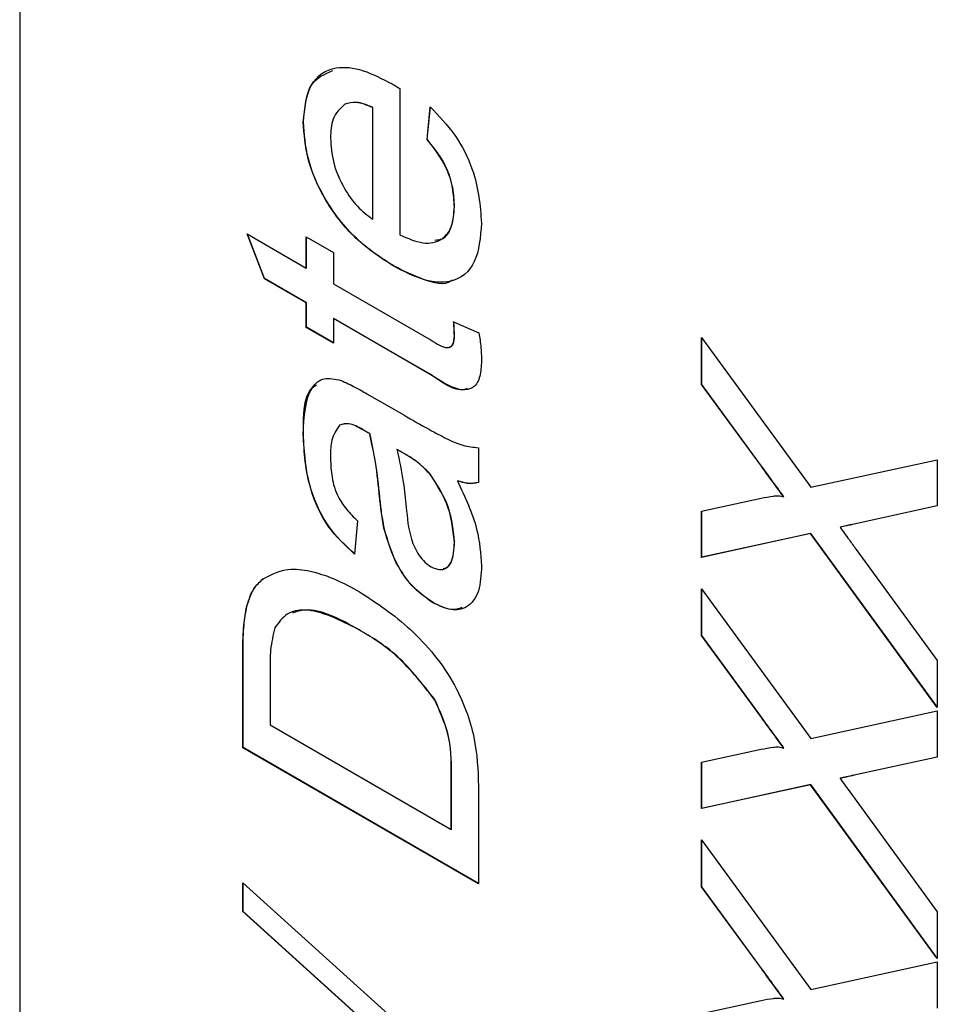
# Model space of a CAD drawing. Units: millimetres. Extents: x -542 to 744, y -594 to 915.
# Drawn here: x -519 to -516, y 480 to 484 of the extents above; entities that cross this region are included whole.
import ezdxf

# ---------------------------------------------------------------- set-up
doc = ezdxf.new("R2010")
doc.units = ezdxf.units.MM

msp = doc.modelspace()

# ---------------------------------------------------------------- linework, layer by layer
at = {"color": 7, "linetype": 'Continuous', "lineweight": 25}
for p, q in [((-519.4474, 494.3838), (-519.4474, 465.8049)), ((-517.9823, 483.7514), (-517.9823, 483.1874)), ((-518.1937, 483.6911), (-518.1944, 483.6907)), ((-518.0863, 483.6785), (-518.087, 483.6781)), ((-518.087, 483.2479), (-518.087, 483.6781)), ((-518.0863, 483.2483), (-518.0863, 483.6785)), ((-517.8775, 483.5556), (-517.8659, 483.6806)), ((-517.8768, 483.556), (-517.8651, 483.681)), ((-518.3541, 483.6226), (-518.3548, 483.6222)), ((-517.8768, 483.556), (-517.8775, 483.5556)), ((-517.772, 483.2958), (-517.7727, 483.2954)), ((-518.0863, 483.2483), (-518.087, 483.2479)), ((-518.5709, 483.1911), (-518.3432, 483.0596)), ((-518.5047, 483.0185), (-518.5709, 483.1911)), ((-518.504, 483.0189), (-518.5698, 483.1905)), ((-518.3432, 483.1806), (-518.2384, 483.1202)), ((-518.3432, 483.0596), (-518.3432, 483.1806)), ((-518.3424, 483.0601), (-518.3424, 483.1802)), ((-518.2384, 483.1202), (-518.2384, 482.9992)), ((-518.005, 483.0669), (-518.0057, 483.0665)), ((-518.3424, 483.0601), (-518.3432, 483.0596)), ((-518.504, 483.0189), (-518.5047, 483.0185)), ((-518.3432, 482.9252), (-518.5047, 483.0185)), ((-518.3424, 482.9256), (-518.504, 483.0189)), ((-518.2384, 482.9992), (-517.8619, 482.7818)), ((-518.3424, 482.9256), (-518.3432, 482.9252)), ((-518.3432, 482.8311), (-518.3432, 482.9252)), ((-518.3424, 482.8315), (-518.3424, 482.9256)), ((-518.2377, 482.8651), (-518.2384, 482.8647)), ((-518.2384, 482.8647), (-518.2384, 482.7706)), ((-517.866, 482.6498), (-518.2384, 482.8647)), ((-517.8653, 482.6502), (-518.2377, 482.8651)), ((-517.7756, 482.853), (-517.678, 482.8101)), ((-518.3424, 482.8315), (-518.3432, 482.8311)), ((-518.2384, 482.7706), (-518.3432, 482.8311)), ((-518.2384, 482.7714), (-518.3424, 482.8315)), ((-517.772, 482.799), (-517.7727, 482.7986)), ((-516.8199, 482.7915), (-516.3989, 482.2148)), ((-516.8199, 482.6109), (-516.8199, 482.7915)), ((-516.8192, 482.6113), (-516.8192, 482.7905)), ((-517.8653, 482.6502), (-517.866, 482.6498)), ((-516.8192, 482.6113), (-516.8199, 482.6109)), ((-516.5898, 482.2957), (-516.8199, 482.6109)), ((-516.589, 482.2961), (-516.8192, 482.6113)), ((-518.1098, 482.5754), (-517.9677, 482.4934)), ((-518.3541, 482.4192), (-518.3548, 482.4188)), ((-518.1251, 482.4372), (-518.1258, 482.4368)), ((-518.098, 482.4209), (-518.0987, 482.4205)), ((-517.9932, 482.361), (-517.9939, 482.3606)), ((-517.9601, 482.3405), (-517.9939, 482.3606)), ((-517.9594, 482.3409), (-517.9932, 482.361)), ((-517.6796, 482.3674), (-517.6796, 482.233)), ((-517.9594, 482.3409), (-517.9601, 482.3405)), ((-516.3989, 482.2148), (-515.9118, 482.3211)), ((-515.9118, 482.3211), (-515.9118, 482.1428)), ((-517.8673, 482.2678), (-517.868, 482.2674)), ((-516.589, 482.2961), (-516.5898, 482.2957)), ((-517.7604, 482.2401), (-517.7611, 482.2397)), ((-518.0598, 482.1772), (-518.0605, 482.1768)), ((-516.8199, 482.1227), (-516.5899, 482.1729)), ((-516.5026, 482.1778), (-516.5034, 482.1774)), ((-516.8199, 481.9446), (-516.8199, 482.1227)), ((-516.8192, 481.945), (-516.8192, 482.1229)), ((-515.9118, 482.1428), (-516.2327, 482.0728)), ((-515.9118, 482.143), (-516.232, 482.0732)), ((-518.1452, 482.085), (-518.1569, 481.9573)), ((-518.043, 482.0571), (-518.0437, 482.0567)), ((-516.286, 482.0613), (-516.2867, 482.0609)), ((-516.232, 482.0732), (-516.2327, 482.0728)), ((-517.772, 482.004), (-517.7727, 482.0036)), ((-516.4004, 482.0362), (-516.8199, 481.9446)), ((-516.3997, 482.0366), (-516.8192, 481.945)), ((-516.3997, 482.0366), (-516.4004, 482.0362)), ((-515.9118, 481.3666), (-516.4004, 482.0362)), ((-515.9118, 481.368), (-516.3997, 482.0366)), ((-516.2243, 481.9755), (-515.9118, 481.5471)), ((-516.8192, 481.945), (-516.8199, 481.9446)), ((-518.5089, 481.8629), (-518.5096, 481.8625)), ((-516.8199, 481.8236), (-516.3989, 481.2468)), ((-516.8199, 481.643), (-516.8199, 481.8236)), ((-516.8192, 481.6434), (-516.8192, 481.8226)), ((-518.5738, 481.7479), (-518.5745, 481.7474)), ((-517.8548, 481.7703), (-517.8555, 481.7699)), ((-518.1398, 481.666), (-518.1405, 481.6656)), ((-516.8192, 481.6434), (-516.8199, 481.643)), ((-516.5898, 481.3278), (-516.8199, 481.643)), ((-516.589, 481.3282), (-516.8192, 481.6434)), ((-518.5869, 481.5702), (-518.5876, 481.5697)), ((-518.5876, 481.2112), (-518.5876, 481.5697)), ((-518.5869, 481.2116), (-518.5869, 481.5702)), ((-515.9118, 481.5471), (-515.9118, 481.3666)), ((-518.4829, 481.5111), (-518.4829, 481.2986)), ((-517.8479, 481.3966), (-517.8486, 481.3962)), ((-516.589, 481.3282), (-516.5898, 481.3278)), ((-516.3989, 481.2468), (-515.9118, 481.3532)), ((-515.9118, 481.3532), (-515.9118, 481.1748)), ((-518.4829, 481.2986), (-517.7844, 480.8953)), ((-518.5869, 481.2116), (-518.5876, 481.2112)), ((-517.6796, 480.687), (-518.5876, 481.2112)), ((-517.6796, 480.6878), (-518.5869, 481.2116)), ((-516.8199, 481.1548), (-516.5899, 481.205)), ((-516.5026, 481.2099), (-516.5034, 481.2094)), ((-515.9118, 481.1748), (-516.2327, 481.1049)), ((-515.9118, 481.1751), (-516.232, 481.1053)), ((-516.8199, 480.9767), (-516.8199, 481.1548)), ((-516.8192, 480.9771), (-516.8192, 481.155)), ((-517.7837, 481.1119), (-517.7844, 481.1115)), ((-517.7844, 480.8953), (-517.7844, 481.1115)), ((-517.7837, 480.8958), (-517.7837, 481.1119)), ((-516.286, 481.0934), (-516.2867, 481.093)), ((-516.232, 481.1053), (-516.2327, 481.1049)), ((-517.6796, 481.0626), (-517.6796, 480.687)), ((-516.4004, 481.0683), (-516.8199, 480.9767)), ((-516.3997, 481.0687), (-516.8192, 480.9771)), ((-516.3997, 481.0687), (-516.4004, 481.0683)), ((-515.9118, 480.3987), (-516.4004, 481.0683)), ((-515.9118, 480.4001), (-516.3997, 481.0687)), ((-516.8192, 480.9771), (-516.8199, 480.9767)), ((-516.2243, 481.0076), (-515.9118, 480.5791)), ((-517.7837, 480.8958), (-517.7844, 480.8953)), ((-516.8199, 480.8557), (-516.3989, 480.2789)), ((-516.8199, 480.6751), (-516.8199, 480.8557)), ((-516.8192, 480.6755), (-516.8192, 480.8547)), ((-518.5876, 480.5794), (-518.5876, 480.6905)), ((-518.5876, 480.6905), (-517.6796, 479.8705)), ((-518.5869, 480.5798), (-518.5869, 480.6898)), ((-516.8192, 480.6755), (-516.8199, 480.6751)), ((-516.5898, 480.3599), (-516.8199, 480.6751)), ((-516.589, 480.3603), (-516.8192, 480.6755)), ((-518.5869, 480.5798), (-518.5876, 480.5794)), ((-517.6796, 479.7594), (-518.5876, 480.5794)), ((-517.6796, 479.7605), (-518.5869, 480.5798)), ((-515.9118, 480.5791), (-515.9118, 480.3987)), ((-516.3989, 480.2789), (-515.9118, 480.3853)), ((-515.9118, 480.3853), (-515.9118, 480.2069)), ((-516.589, 480.3603), (-516.5898, 480.3599)), ((-516.8199, 480.1869), (-516.5899, 480.2371)), ((-516.5026, 480.2419), (-516.5034, 480.2415))]:
    msp.add_line(p, q, dxfattribs=at)
for points, knots in [([(-518.3548, 483.6222), (-518.3492, 483.6745), (-518.338, 483.7792), (-518.2408, 483.8416), (-518.1251, 483.8278), (-518.0498, 483.7888), (-518.0121, 483.7692)], [0, 0, 0, 0, 0.2793823, 0.5583851, 0.778884, 1, 1, 1, 1]), ([(-518.3541, 483.6226), (-518.3494, 483.6767), (-518.3407, 483.777), (-518.2726, 483.8074), (-518.2413, 483.8214)], [0, 0, 0, 0, 0.540143, 1, 1, 1, 1]), ([(-518.0121, 483.7692), (-518.0065, 483.7659), (-517.9966, 483.76), (-517.9866, 483.754), (-517.9823, 483.7514)], [0, 0, 0, 0, 0.559999, 1, 1, 1, 1]), ([(-518.1944, 483.6907), (-518.2126, 483.6745), (-518.2453, 483.6455), (-518.2486, 483.5869), (-518.25, 483.561)], [0, 0, 0, 0, 0.558571, 1, 1, 1, 1]), ([(-518.087, 483.6781), (-518.1092, 483.6873), (-518.1487, 483.7038), (-518.1804, 483.6947), (-518.1944, 483.6907)], [0, 0, 0, 0, 0.560695, 1, 1, 1, 1]), ([(-518.0863, 483.6785), (-518.1085, 483.6877), (-518.148, 483.7042), (-518.1797, 483.6951), (-518.1937, 483.6911)], [0, 0, 0, 0, 0.560695, 1, 1, 1, 1]), ([(-517.8659, 483.6806), (-517.8328, 483.6464), (-517.7667, 483.5781), (-517.6823, 483.4118), (-517.6734, 483.3007), (-517.6679, 483.2328)], [0, 0, 0, 0, 0.2806171, 0.5608789, 1, 1, 1, 1]), ([(-518.0057, 483.0665), (-518.055, 483.0983), (-518.1531, 483.1616), (-518.2744, 483.3162), (-518.345, 483.4827), (-518.3515, 483.5757), (-518.3548, 483.6222)], [0, 0, 0, 0, 0.280744, 0.559792, 0.779676, 1, 1, 1, 1]), ([(-518.005, 483.0669), (-518.0542, 483.0987), (-518.1524, 483.162), (-518.2737, 483.3167), (-518.3443, 483.4832), (-518.3508, 483.5761), (-518.3541, 483.6226)], [0, 0, 0, 0, 0.280744, 0.559792, 0.779676, 1, 1, 1, 1]), ([(-518.25, 483.561), (-518.2478, 483.5298), (-518.2435, 483.4673), (-518.2031, 483.3717), (-518.1478, 483.2938), (-518.1073, 483.2632), (-518.087, 483.2479)], [0, 0, 0, 0, 0.28019, 0.559728, 0.779642, 1, 1, 1, 1]), ([(-517.772, 483.2958), (-517.7732, 483.3196), (-517.7755, 483.3672), (-517.8044, 483.463), (-517.8494, 483.5208), (-517.8768, 483.556)], [0, 0, 0, 0, 0.281276, 0.561974, 1, 1, 1, 1]), ([(-517.7727, 483.2954), (-517.7739, 483.3192), (-517.7762, 483.3668), (-517.8051, 483.4626), (-517.8501, 483.5204), (-517.8775, 483.5556)], [0, 0, 0, 0, 0.281276, 0.561974, 1, 1, 1, 1]), ([(-517.9823, 483.1874), (-517.9522, 483.1742), (-517.8922, 483.1478), (-517.8203, 483.1625), (-517.7787, 483.2167), (-517.7747, 483.2691), (-517.7727, 483.2954)], [0, 0, 0, 0, 0.280633, 0.559687, 0.779661, 1, 1, 1, 1]), ([(-517.8473, 483.167), (-517.8376, 483.1681), (-517.8075, 483.1714), (-517.7786, 483.2186), (-517.7742, 483.27), (-517.772, 483.2958)], [0, 0, 0, 0, 0.19277, 0.596049, 1, 1, 1, 1]), ([(-517.6679, 483.2328), (-517.6724, 483.1787), (-517.6812, 483.0707), (-517.7739, 482.9976), (-517.8908, 483.0071), (-517.9674, 483.0467), (-518.0057, 483.0665)], [0, 0, 0, 0, 0.279928, 0.558628, 0.778977, 1, 1, 1, 1]), ([(-517.7816, 483.0135), (-517.7833, 483.012), (-517.8089, 482.9899), (-517.8929, 483.0122), (-517.9676, 483.0487), (-518.005, 483.0669)], [0, 0, 0, 0, 0.034784, 0.5166551, 1, 1, 1, 1]), ([(-517.7727, 482.7986), (-517.773, 482.8086), (-517.7734, 482.8265), (-517.775, 482.8449), (-517.7756, 482.853)], [0, 0, 0, 0, 0.559965, 1, 1, 1, 1]), ([(-517.772, 482.799), (-517.7723, 482.809), (-517.7727, 482.8269), (-517.7743, 482.8453), (-517.7749, 482.8534)], [0, 0, 0, 0, 0.559965, 1, 1, 1, 1]), ([(-517.8619, 482.7818), (-517.84, 482.7675), (-517.8127, 482.7496), (-517.7862, 482.7551), (-517.7741, 482.7687), (-517.7733, 482.7866), (-517.7727, 482.7986)], [0, 0, 0, 0, 0.4997115, 0.6253228, 0.7504892, 1, 1, 1, 1]), ([(-517.7931, 482.7551), (-517.7907, 482.7555), (-517.7839, 482.7565), (-517.7736, 482.7695), (-517.7726, 482.7872), (-517.772, 482.799)], [0, 0, 0, 0, 0.153834, 0.436508, 1, 1, 1, 1]), ([(-517.678, 482.8101), (-517.6749, 482.7908), (-517.6695, 482.7564), (-517.6684, 482.7239), (-517.6679, 482.7096)], [0, 0, 0, 0, 0.5600783, 1, 1, 1, 1]), ([(-517.6679, 482.7096), (-517.6686, 482.6888), (-517.6699, 482.6474), (-517.6911, 482.599), (-517.7576, 482.5794), (-517.8213, 482.6207), (-517.866, 482.6498)], [0, 0, 0, 0, 0.187412, 0.373737, 0.559397, 1, 1, 1, 1]), ([(-517.723, 482.5956), (-517.7276, 482.5938), (-517.7654, 482.5788), (-517.8186, 482.6168), (-517.8653, 482.6502)], [0, 0, 0, 0, 0.122544, 1, 1, 1, 1]), ([(-518.3548, 482.4188), (-518.3516, 482.487), (-518.347, 482.582), (-518.2775, 482.6423), (-518.2321, 482.6317), (-518.2093, 482.6263)], [0, 0, 0, 0, 0.5592531, 0.7791951, 1, 1, 1, 1]), ([(-518.3541, 482.4192), (-518.3542, 482.4928), (-518.3544, 482.5758), (-518.3092, 482.6066), (-518.304, 482.6101)], [0, 0, 0, 0, 0.8872579, 1, 1, 1, 1]), ([(-518.2093, 482.6263), (-518.1908, 482.618), (-518.1577, 482.603), (-518.1244, 482.5838), (-518.1098, 482.5754)], [0, 0, 0, 0, 0.559817, 1, 1, 1, 1]), ([(-517.9677, 482.4934), (-517.9345, 482.4744), (-517.8798, 482.4431), (-517.8038, 482.402), (-517.7393, 482.3733), (-517.6995, 482.3694), (-517.6796, 482.3674)], [0, 0, 0, 0, 0.340206, 0.560339, 0.780183, 1, 1, 1, 1]), ([(-518.1258, 482.4368), (-518.1444, 482.447), (-518.1775, 482.4652), (-518.2035, 482.4571), (-518.2149, 482.4536)], [0, 0, 0, 0, 0.56193, 1, 1, 1, 1]), ([(-518.1251, 482.4372), (-518.1437, 482.4474), (-518.1768, 482.4657), (-518.2028, 482.4575), (-518.2142, 482.454)], [0, 0, 0, 0, 0.56193, 1, 1, 1, 1]), ([(-518.1569, 481.9573), (-518.193, 481.9905), (-518.265, 482.0567), (-518.3455, 482.2357), (-518.3513, 482.3493), (-518.3548, 482.4188)], [0, 0, 0, 0, 0.280402, 0.559314, 1, 1, 1, 1]), ([(-518.1562, 481.9577), (-518.1923, 481.9909), (-518.2643, 482.0571), (-518.3448, 482.2361), (-518.3506, 482.3497), (-518.3541, 482.4192)], [0, 0, 0, 0, 0.280402, 0.559314, 1, 1, 1, 1]), ([(-518.2149, 482.4536), (-518.227, 482.4363), (-518.2487, 482.4054), (-518.2496, 482.356), (-518.25, 482.3341)], [0, 0, 0, 0, 0.5578706, 1, 1, 1, 1]), ([(-518.0987, 482.4205), (-518.1037, 482.4235), (-518.1128, 482.4289), (-518.1218, 482.4344), (-518.1258, 482.4368)], [0, 0, 0, 0, 0.560023, 1, 1, 1, 1]), ([(-518.098, 482.4209), (-518.103, 482.4239), (-518.1121, 482.4293), (-518.1211, 482.4348), (-518.1251, 482.4372)], [0, 0, 0, 0, 0.560023, 1, 1, 1, 1]), ([(-518.0605, 482.1768), (-518.065, 482.2214), (-518.073, 482.3011), (-518.0908, 482.384), (-518.0987, 482.4205)], [0, 0, 0, 0, 0.560177, 1, 1, 1, 1]), ([(-518.0598, 482.1772), (-518.0643, 482.2218), (-518.0723, 482.3015), (-518.0901, 482.3844), (-518.098, 482.4209)], [0, 0, 0, 0, 0.560177, 1, 1, 1, 1]), ([(-517.9939, 482.3606), (-517.9849, 482.3182), (-517.9687, 482.2424), (-517.9611, 482.1695), (-517.9577, 482.1375)], [0, 0, 0, 0, 0.55976, 1, 1, 1, 1]), ([(-518.25, 482.3341), (-518.2494, 482.3109), (-518.2482, 482.2644), (-518.2307, 482.1909), (-518.1897, 482.1283), (-518.1601, 482.0995), (-518.1452, 482.085)], [0, 0, 0, 0, 0.280855, 0.559751, 0.7795, 1, 1, 1, 1]), ([(-517.868, 482.2674), (-517.8847, 482.284), (-517.9145, 482.3136), (-517.9461, 482.3323), (-517.9601, 482.3405)], [0, 0, 0, 0, 0.558978, 1, 1, 1, 1]), ([(-517.8673, 482.2678), (-517.884, 482.2844), (-517.9138, 482.314), (-517.9454, 482.3327), (-517.9594, 482.3409)], [0, 0, 0, 0, 0.558978, 1, 1, 1, 1]), ([(-517.7727, 482.0036), (-517.7778, 482.0538), (-517.7868, 482.1435), (-517.8432, 482.2295), (-517.868, 482.2674)], [0, 0, 0, 0, 0.559758, 1, 1, 1, 1]), ([(-517.772, 482.004), (-517.7771, 482.0542), (-517.7861, 482.144), (-517.8425, 482.2299), (-517.8673, 482.2678)], [0, 0, 0, 0, 0.559758, 1, 1, 1, 1]), ([(-516.5034, 482.1774), (-516.5195, 482.1994), (-516.5483, 482.2389), (-516.5771, 482.2783), (-516.5898, 482.2957)], [0, 0, 0, 0, 0.56, 1, 1, 1, 1]), ([(-516.5026, 482.1778), (-516.5188, 482.1999), (-516.5476, 482.2393), (-516.5764, 482.2788), (-516.589, 482.2961)], [0, 0, 0, 0, 0.56, 1, 1, 1, 1]), ([(-517.7611, 482.2397), (-517.7316, 482.1767), (-517.6788, 482.0643), (-517.6713, 481.9588), (-517.6679, 481.9124)], [0, 0, 0, 0, 0.560015, 1, 1, 1, 1]), ([(-517.6796, 482.233), (-517.6937, 482.2304), (-517.7188, 482.2259), (-517.7482, 482.2354), (-517.7611, 482.2397)], [0, 0, 0, 0, 0.559697, 1, 1, 1, 1]), ([(-517.6789, 482.2334), (-517.693, 482.2308), (-517.7181, 482.2263), (-517.7475, 482.2359), (-517.7604, 482.2401)], [0, 0, 0, 0, 0.559697, 1, 1, 1, 1]), ([(-518.0437, 482.0567), (-518.0477, 482.0794), (-518.0546, 482.12), (-518.0587, 482.1595), (-518.0605, 482.1768)], [0, 0, 0, 0, 0.559918, 1, 1, 1, 1]), ([(-518.043, 482.0571), (-518.047, 482.0798), (-518.0539, 482.1204), (-518.058, 482.1599), (-518.0598, 482.1772)], [0, 0, 0, 0, 0.559918, 1, 1, 1, 1]), ([(-516.5899, 482.1729), (-516.5745, 482.1758), (-516.553, 482.1798), (-516.5246, 482.1836), (-516.5104, 482.1794), (-516.5034, 482.1774)], [0, 0, 0, 0, 0.561271, 0.781793, 1, 1, 1, 1]), ([(-517.9577, 482.1375), (-517.9542, 482.0971), (-517.9498, 482.0467), (-517.9264, 481.9824), (-517.9089, 481.9518), (-517.8867, 481.9251), (-517.8703, 481.9138), (-517.862, 481.9081)], [0, 0, 0, 0, 0.50028, 0.625326, 0.750269, 0.875147, 1, 1, 1, 1]), ([(-517.8555, 481.7699), (-517.88, 481.787), (-517.929, 481.8211), (-518.0051, 481.924), (-518.0291, 482.0064), (-518.0437, 482.0567)], [0, 0, 0, 0, 0.280471, 0.560994, 1, 1, 1, 1]), ([(-517.8548, 481.7703), (-517.8793, 481.7874), (-517.9283, 481.8215), (-518.0044, 481.9244), (-518.0284, 482.0068), (-518.043, 482.0571)], [0, 0, 0, 0, 0.280471, 0.560994, 1, 1, 1, 1]), ([(-516.2327, 482.0728), (-516.2428, 482.0705), (-516.2607, 482.0665), (-516.2788, 482.0626), (-516.2867, 482.0609)], [0, 0, 0, 0, 0.56, 1, 1, 1, 1]), ([(-516.2867, 482.0609), (-516.2751, 482.0449), (-516.2544, 482.0164), (-516.2335, 481.988), (-516.2243, 481.9755)], [0, 0, 0, 0, 0.5600016, 1, 1, 1, 1]), ([(-516.232, 482.0732), (-516.242, 482.0709), (-516.26, 482.0669), (-516.2781, 482.063), (-516.286, 482.0613)], [0, 0, 0, 0, 0.56, 1, 1, 1, 1]), ([(-517.862, 481.9081), (-517.8511, 481.9032), (-517.8294, 481.8935), (-517.8028, 481.902), (-517.7764, 481.9328), (-517.7742, 481.9744), (-517.7727, 482.0036)], [0, 0, 0, 0, 0.186551, 0.373347, 0.56059, 1, 1, 1, 1]), ([(-517.8161, 481.9013), (-517.8117, 481.902), (-517.7982, 481.9044), (-517.7763, 481.9347), (-517.7738, 481.9754), (-517.772, 482.004)], [0, 0, 0, 0, 0.1258901, 0.387073, 1, 1, 1, 1]), ([(-518.5096, 481.8625), (-518.4754, 481.8796), (-518.4189, 481.9079), (-518.3174, 481.8912), (-518.2289, 481.8614), (-518.1686, 481.8287), (-518.1385, 481.8123)], [0, 0, 0, 0, 0.338851, 0.559119, 0.779526, 1, 1, 1, 1]), ([(-517.6679, 481.9124), (-517.6696, 481.8783), (-517.6729, 481.8102), (-517.7173, 481.7489), (-517.7839, 481.7357), (-517.8316, 481.7585), (-517.8555, 481.7699)], [0, 0, 0, 0, 0.280843, 0.559759, 0.779731, 1, 1, 1, 1]), ([(-518.5745, 481.7474), (-518.5668, 481.7741), (-518.5531, 481.8216), (-518.5229, 481.85), (-518.5096, 481.8625)], [0, 0, 0, 0, 0.559847, 1, 1, 1, 1]), ([(-518.5738, 481.7479), (-518.5661, 481.7745), (-518.5524, 481.822), (-518.5222, 481.8504), (-518.5089, 481.8629)], [0, 0, 0, 0, 0.559847, 1, 1, 1, 1]), ([(-518.1385, 481.8123), (-518.0722, 481.7687), (-517.94, 481.6818), (-517.7693, 481.4764), (-517.686, 481.2474), (-517.6817, 481.1243), (-517.6796, 481.0626)], [0, 0, 0, 0, 0.280837, 0.559956, 0.779064, 1, 1, 1, 1]), ([(-518.5876, 481.5697), (-518.5875, 481.6045), (-518.5873, 481.6666), (-518.5784, 481.7227), (-518.5745, 481.7474)], [0, 0, 0, 0, 0.560159, 1, 1, 1, 1]), ([(-518.5869, 481.5702), (-518.5868, 481.6049), (-518.5866, 481.667), (-518.5777, 481.7231), (-518.5738, 481.7479)], [0, 0, 0, 0, 0.560159, 1, 1, 1, 1]), ([(-518.1405, 481.6656), (-518.2126, 481.7025), (-518.3131, 481.754), (-518.4214, 481.7327), (-518.4499, 481.6933), (-518.4641, 481.6736)], [0, 0, 0, 0, 0.559165, 0.780045, 1, 1, 1, 1]), ([(-518.1398, 481.666), (-518.2137, 481.7064), (-518.3084, 481.7582), (-518.3806, 481.7352), (-518.3965, 481.7302)], [0, 0, 0, 0, 0.780001, 1, 1, 1, 1]), ([(-517.7432, 481.751), (-517.7566, 481.7469), (-517.7891, 481.7368), (-517.8305, 481.7579), (-517.8548, 481.7703)], [0, 0, 0, 0, 0.412198, 1, 1, 1, 1]), ([(-518.4641, 481.6736), (-518.4709, 481.6456), (-518.4829, 481.5956), (-518.4829, 481.537), (-518.4829, 481.5111)], [0, 0, 0, 0, 0.5592546, 1, 1, 1, 1]), ([(-517.8486, 481.3962), (-517.8989, 481.4603), (-517.9892, 481.5754), (-518.0941, 481.6379), (-518.1405, 481.6656)], [0, 0, 0, 0, 0.557459, 1, 1, 1, 1]), ([(-517.8479, 481.3966), (-517.8982, 481.4607), (-517.9885, 481.5758), (-518.0934, 481.6383), (-518.1398, 481.666)], [0, 0, 0, 0, 0.557459, 1, 1, 1, 1]), ([(-517.7844, 481.1115), (-517.7845, 481.1624), (-517.7847, 481.2531), (-517.8291, 481.3526), (-517.8486, 481.3962)], [0, 0, 0, 0, 0.5618176, 1, 1, 1, 1]), ([(-517.7837, 481.1119), (-517.7838, 481.1628), (-517.784, 481.2535), (-517.8284, 481.353), (-517.8479, 481.3966)], [0, 0, 0, 0, 0.5618176, 1, 1, 1, 1]), ([(-516.5034, 481.2094), (-516.5195, 481.2315), (-516.5483, 481.271), (-516.5771, 481.3104), (-516.5898, 481.3278)], [0, 0, 0, 0, 0.56, 1, 1, 1, 1]), ([(-516.5026, 481.2099), (-516.5188, 481.2319), (-516.5476, 481.2714), (-516.5764, 481.3108), (-516.589, 481.3282)], [0, 0, 0, 0, 0.56, 1, 1, 1, 1]), ([(-516.5899, 481.205), (-516.5745, 481.2079), (-516.553, 481.2119), (-516.5246, 481.2156), (-516.5104, 481.2115), (-516.5034, 481.2094)], [0, 0, 0, 0, 0.561271, 0.781793, 1, 1, 1, 1]), ([(-516.2327, 481.1049), (-516.2428, 481.1026), (-516.2607, 481.0986), (-516.2788, 481.0947), (-516.2867, 481.093)], [0, 0, 0, 0, 0.56, 1, 1, 1, 1]), ([(-516.2867, 481.093), (-516.2751, 481.077), (-516.2544, 481.0485), (-516.2335, 481.0201), (-516.2243, 481.0076)], [0, 0, 0, 0, 0.560002, 1, 1, 1, 1]), ([(-516.232, 481.1053), (-516.242, 481.103), (-516.26, 481.099), (-516.2781, 481.0951), (-516.286, 481.0934)], [0, 0, 0, 0, 0.56, 1, 1, 1, 1]), ([(-516.5034, 480.2415), (-516.5195, 480.2636), (-516.5483, 480.3031), (-516.5771, 480.3425), (-516.5898, 480.3599)], [0, 0, 0, 0, 0.56, 1, 1, 1, 1]), ([(-516.5026, 480.2419), (-516.5188, 480.264), (-516.5476, 480.3035), (-516.5764, 480.3429), (-516.589, 480.3603)], [0, 0, 0, 0, 0.56, 1, 1, 1, 1]), ([(-516.5899, 480.2371), (-516.5745, 480.24), (-516.553, 480.2439), (-516.5246, 480.2477), (-516.5104, 480.2436), (-516.5034, 480.2415)], [0, 0, 0, 0, 0.561271, 0.781793, 1, 1, 1, 1])]:
    msp.add_open_spline(points, degree=3, knots=knots, dxfattribs=at)

doc.saveas('drawing.dxf')
